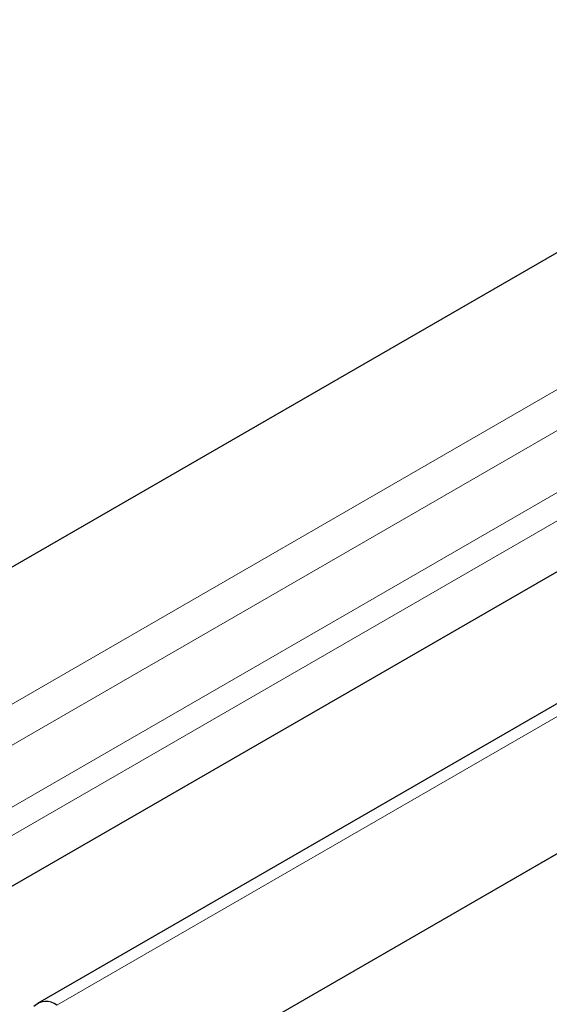
# Model space of a CAD drawing. Units: millimetres. Extents: x 0 to 594, y 0 to 420.
# Drawn here: x 229 to 232, y 51 to 57 of the extents above; entities that cross this region are included whole.
import ezdxf

# ---------------------------------------------------------------- set-up
doc = ezdxf.new("R2010")
doc.units = ezdxf.units.MM

msp = doc.modelspace()

# ---------------------------------------------------------------- linework, layer by layer
at = {"color": 7, "linetype": 'Continuous', "lineweight": 25}
for p, q in [((367.512258, 133.807799), (226.090902, 52.166987)), ((227.155805, 50.586126), (368.577162, 132.226938)), ((370.144945, 132.224218), (228.723589, 50.583406)), ((229.673577, 50.098753), (371.094933, 131.739565))]:
    msp.add_line(p, q, dxfattribs=at)
at = {"color": 8, "linetype": 'Continuous', "lineweight": 18}
for p, q in [((367.512258, 133.807799), (226.090902, 52.166987)), ((226.907568, 51.695536), (368.328924, 133.336348)), ((227.065709, 51.505091), (368.487065, 133.145902)), ((227.211277, 51.16221), (368.632633, 132.803021)), ((227.237577, 50.983164), (368.658933, 132.623975)), ((370.278267, 132.211015), (228.856911, 50.570204)), ((229.673577, 50.098753), (371.094933, 131.739565))]:
    msp.add_line(p, q, dxfattribs=at)
at = {"color": 7, "linetype": 'Continuous', "lineweight": 25}
msp.add_arc((228.782292, 50.476713), 0.119619, 51.4051628, 134.2850685, dxfattribs=at)

doc.saveas('drawing.dxf')
